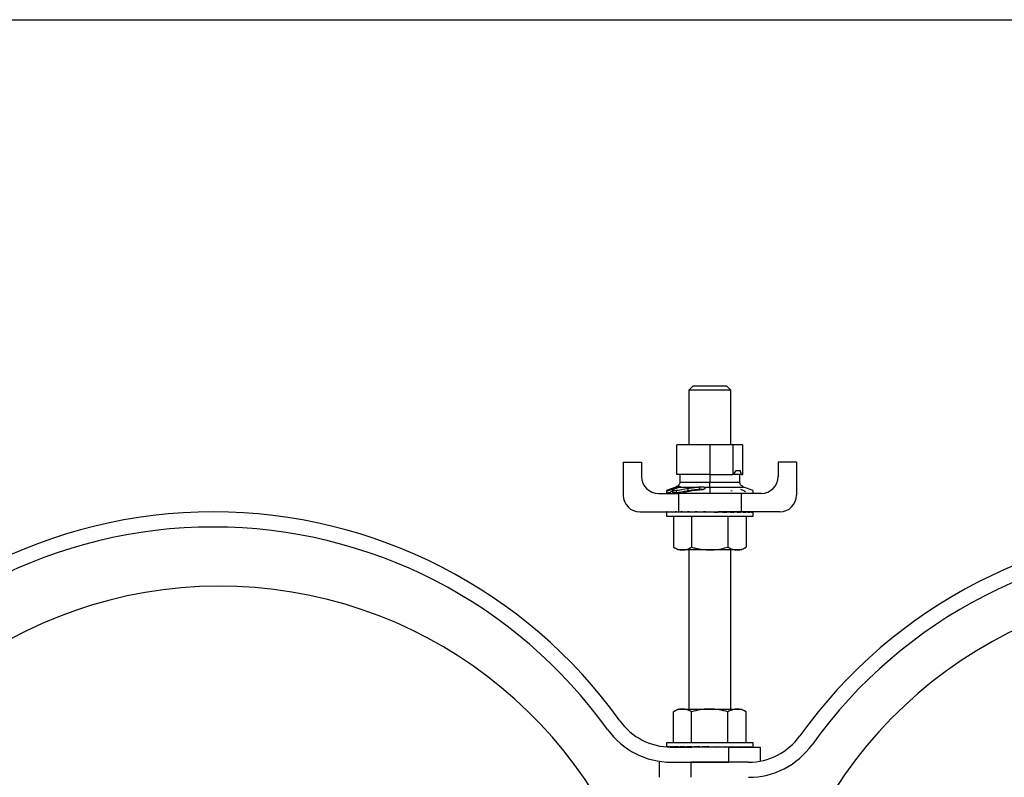
# Model space of a CAD drawing. Extents: x 1 to 30.3, y 6.7 to 19.9.
# Drawn here: x 6.2 to 7.2, y 16.4 to 17.1 of the extents above; entities that cross this region are included whole.
import ezdxf

# ---------------------------------------------------------------- set-up
doc = ezdxf.new("R2010")
doc.units = 0
doc.header["$MEASUREMENT"] = 0
doc.layers.get('0').update_dxf_attribs({"linetype": 'CONTINUOUS'})
doc.layers.add('FORMAT', color=7, linetype='CONTINUOUS')

msp = doc.modelspace()

# ---------------------------------------------------------------- linework, layer by layer
at = {"color": 7, "linetype": 'Continuous'}
for p, q in [((6.886034, 16.777371), (6.881867, 16.773204)), ((6.881867, 16.773204), (6.881867, 16.718956)), ((6.923534, 16.773204), (6.881867, 16.773204)), ((6.886034, 16.777371), (6.919367, 16.777371)), ((6.923534, 16.773204), (6.919367, 16.777371)), ((6.923534, 16.718956), (6.923534, 16.773204)), ((6.869892, 16.689428), (6.869892, 16.718956)), ((6.902701, 16.718956), (6.869892, 16.718956)), ((6.902701, 16.718956), (6.902701, 16.689428)), ((6.9259, 16.718956), (6.902701, 16.718956)), ((6.9259, 16.689851), (6.9259, 16.718956)), ((6.935509, 16.718956), (6.9259, 16.718956)), ((6.935509, 16.689428), (6.935509, 16.718956)), ((6.816659, 16.70185), (6.816659, 16.669037)), ((6.816659, 16.70185), (6.834992, 16.70185)), ((6.834992, 16.70185), (6.834992, 16.687371)), ((6.970409, 16.70185), (6.970409, 16.687371)), ((6.988742, 16.70185), (6.970409, 16.70185)), ((6.988742, 16.70185), (6.988742, 16.669037)), ((6.902701, 16.689428), (6.869892, 16.689428)), ((6.87289, 16.689428), (6.87289, 16.681746)), ((6.902701, 16.689428), (6.925469, 16.689428)), ((6.902701, 16.689428), (6.902701, 16.681746)), ((6.934197, 16.689428), (6.925469, 16.689428)), ((6.928948, 16.693365), (6.93277, 16.693365)), ((6.932512, 16.681746), (6.932512, 16.689428)), ((6.934197, 16.689428), (6.935509, 16.689428)), ((6.869105, 16.677055), (6.859651, 16.673636)), ((6.86518, 16.675028), (6.86518, 16.672464)), ((6.869105, 16.677055), (6.870378, 16.677055)), ((6.872307, 16.677055), (6.890995, 16.677055)), ((6.872631, 16.677889), (6.872631, 16.677302)), ((6.87289, 16.681746), (6.902701, 16.681746)), ((6.880985, 16.67572), (6.880985, 16.673155)), ((6.892499, 16.677204), (6.892499, 16.674607)), ((6.896984, 16.677055), (6.902701, 16.677055)), ((6.89805, 16.676319), (6.898144, 16.675854)), ((6.902701, 16.681746), (6.932512, 16.681746)), ((6.902701, 16.677055), (6.936296, 16.677055)), ((6.902701, 16.677055), (6.902701, 16.670704)), ((6.945896, 16.673583), (6.936296, 16.677055)), ((6.851659, 16.670704), (6.871451, 16.670704)), ((6.859761, 16.67326), (6.859761, 16.670704)), ((6.866096, 16.672842), (6.86518, 16.672464)), ((6.866096, 16.674026), (6.866096, 16.671138)), ((6.869243, 16.673775), (6.869243, 16.671211)), ((6.871451, 16.670704), (6.871451, 16.652371)), ((6.933951, 16.670704), (6.871451, 16.670704)), ((6.881867, 16.673291), (6.881867, 16.672698)), ((6.923534, 16.673619), (6.925013, 16.673387)), ((6.933951, 16.670704), (6.933951, 16.652371)), ((6.953742, 16.670704), (6.933951, 16.670704)), ((6.833326, 16.652371), (6.871451, 16.652371)), ((6.859732, 16.652162), (6.859732, 16.648204)), ((6.859732, 16.648204), (6.902701, 16.648204)), ((6.859939, 16.652371), (6.859939, 16.651954)), ((6.859939, 16.652371), (6.861537, 16.652363)), ((6.861582, 16.652371), (6.861582, 16.651954)), ((6.861582, 16.652371), (6.864658, 16.652355)), ((6.864806, 16.652371), (6.864806, 16.651954)), ((6.864806, 16.652371), (6.869178, 16.652347)), ((6.866616, 16.648204), (6.866616, 16.617401)), ((6.869486, 16.652371), (6.869486, 16.651954)), ((6.869486, 16.652371), (6.874911, 16.652337)), ((6.871451, 16.652371), (6.933951, 16.652371)), ((6.874367, 16.652371), (6.874367, 16.65234)), ((6.875442, 16.652371), (6.875442, 16.651954)), ((6.875442, 16.652371), (6.881607, 16.652324)), ((6.882445, 16.652371), (6.882445, 16.651954)), ((6.882445, 16.652371), (6.888938, 16.652304)), ((6.884659, 16.648204), (6.884659, 16.617401)), ((6.890228, 16.652371), (6.890228, 16.651954)), ((6.890228, 16.652371), (6.894476, 16.6523)), ((6.894476, 16.6523), (6.894476, 16.65217)), ((6.898489, 16.652371), (6.898489, 16.651954)), ((6.898489, 16.651954), (6.906912, 16.652371)), ((6.898489, 16.652371), (6.899924, 16.6523)), ((6.899924, 16.6523), (6.899924, 16.652025)), ((6.902701, 16.648204), (6.94567, 16.648204)), ((6.906912, 16.652371), (6.906912, 16.651954)), ((6.915174, 16.652371), (6.910926, 16.6523)), ((6.915174, 16.652371), (6.915174, 16.651954)), ((6.922956, 16.652371), (6.916057, 16.6523)), ((6.920743, 16.648204), (6.920743, 16.617401)), ((6.922956, 16.652371), (6.922956, 16.651954)), ((6.92996, 16.652371), (6.922956, 16.652317)), ((6.92996, 16.652371), (6.92996, 16.651954)), ((6.935916, 16.652371), (6.92996, 16.652333)), ((6.931034, 16.65234), (6.931034, 16.652371)), ((6.972076, 16.652371), (6.933951, 16.652371)), ((6.935916, 16.652371), (6.935916, 16.651954)), ((6.940596, 16.652371), (6.935916, 16.652345)), ((6.938785, 16.648204), (6.938785, 16.617401)), ((6.940596, 16.652371), (6.940596, 16.651954)), ((6.943819, 16.652371), (6.940596, 16.652354)), ((6.943819, 16.652371), (6.943819, 16.651954)), ((6.945463, 16.652371), (6.943819, 16.652363)), ((6.945463, 16.652371), (6.945463, 16.651954)), ((6.94567, 16.648204), (6.94567, 16.652162)), ((6.866616, 16.617401), (6.871451, 16.61461)), ((6.933951, 16.61461), (6.938785, 16.617401)), ((6.875638, 16.61461), (6.871451, 16.61461)), ((6.902701, 16.61461), (6.875638, 16.61461)), ((6.881867, 16.61461), (6.881867, 16.456798)), ((6.929764, 16.61461), (6.902701, 16.61461)), ((6.923534, 16.456798), (6.923534, 16.61461)), ((6.933951, 16.61461), (6.929764, 16.61461)), ((6.871451, 16.456798), (6.866616, 16.454007)), ((6.866616, 16.423204), (6.866616, 16.454007)), ((6.871451, 16.456798), (6.875638, 16.456798)), ((6.875638, 16.456798), (6.902701, 16.456798)), ((6.884659, 16.423204), (6.884659, 16.454007)), ((6.902701, 16.456798), (6.929764, 16.456798)), ((6.920743, 16.423204), (6.920743, 16.454007)), ((6.929764, 16.456798), (6.933951, 16.456798)), ((6.938785, 16.454007), (6.933951, 16.456798)), ((6.938785, 16.423204), (6.938785, 16.454007)), ((6.859732, 16.423204), (6.859732, 16.419198)), ((6.94567, 16.423204), (6.859732, 16.423204)), ((6.94567, 16.419107), (6.94567, 16.423204)), ((6.860306, 16.419159), (6.860306, 16.419454)), ((6.862486, 16.419061), (6.862486, 16.419454)), ((6.863427, 16.419042), (6.866212, 16.419057)), ((6.863805, 16.419039), (6.866212, 16.419051)), ((6.921451, 16.419037), (6.864207, 16.419037)), ((6.866212, 16.419037), (6.866212, 16.419454)), ((6.866212, 16.419037), (6.871339, 16.419067)), ((6.867774, 16.419037), (6.871339, 16.419059)), ((6.871339, 16.419037), (6.871339, 16.419454)), ((6.871339, 16.419037), (6.877672, 16.419079)), ((6.873328, 16.419037), (6.874367, 16.419045)), ((6.874367, 16.419057), (6.874367, 16.419037)), ((6.877672, 16.419037), (6.877672, 16.419454)), ((6.877672, 16.419037), (6.884967, 16.419098)), ((6.884967, 16.419037), (6.884967, 16.419454)), ((6.884967, 16.419037), (6.891007, 16.419108)), ((6.892944, 16.419037), (6.892944, 16.419454)), ((6.892944, 16.419037), (6.896267, 16.419108)), ((6.901295, 16.419037), (6.901295, 16.419454)), ((6.907316, 16.419108), (6.907316, 16.419335)), ((6.9097, 16.419037), (6.907316, 16.419108)), ((6.9097, 16.419037), (6.9097, 16.419454)), ((6.912681, 16.419108), (6.912681, 16.419187)), ((6.917837, 16.419037), (6.912681, 16.419108)), ((6.917837, 16.419037), (6.917837, 16.419454)), ((6.925391, 16.419037), (6.918953, 16.419096)), ((6.921451, 16.404037), (6.921451, 16.419037)), ((6.921451, 16.419037), (6.952701, 16.419037)), ((6.925391, 16.419037), (6.925391, 16.419454)), ((6.932074, 16.419037), (6.926115, 16.41908)), ((6.931034, 16.419037), (6.931034, 16.419045)), ((6.932074, 16.419037), (6.932074, 16.419454)), ((6.934062, 16.419037), (6.932252, 16.419049)), ((6.937628, 16.419037), (6.932522, 16.419068)), ((6.934062, 16.419037), (6.934062, 16.419059)), ((6.937628, 16.419037), (6.937628, 16.419454)), ((6.93919, 16.419037), (6.937726, 16.419046)), ((6.941839, 16.419037), (6.937876, 16.419058)), ((6.93919, 16.419037), (6.93919, 16.419051)), ((6.941839, 16.419037), (6.941839, 16.419454)), ((6.942916, 16.419037), (6.941884, 16.419043)), ((6.944547, 16.419037), (6.941947, 16.41905)), ((6.942916, 16.419037), (6.942916, 16.419045)), ((6.944547, 16.419037), (6.944547, 16.419454)), ((6.945096, 16.419037), (6.944559, 16.41904)), ((6.945647, 16.419037), (6.944571, 16.419043)), ((6.945096, 16.419037), (6.945096, 16.41904)), ((6.945647, 16.419037), (6.945647, 16.419454)), ((6.952701, 16.419037), (6.952701, 16.405106)), ((6.852701, 16.389037), (6.852701, 16.404037)), ((6.864207, 16.404037), (6.921451, 16.404037)), ((6.883951, 16.404037), (6.883951, 16.389037)), ((6.941195, 16.404037), (6.883951, 16.404037))]:
    msp.add_line(p, q, dxfattribs=at)
for centre, radius, start, end in [((6.851659, 16.687371), 0.016667, 180, 270), ((6.902701, 16.71305), 0.032808, 313.94552, 315), ((6.902701, 16.71305), 0.032808, 315, 323.130102), ((6.902701, 16.680242), 0.032808, 16.260205, 23.578178), ((6.953742, 16.687371), 0.016667, 270, 0), ((6.833326, 16.669037), 0.016667, 180, 270), ((6.972076, 16.669037), 0.016667, 270, 0), ((6.409784, 16.155704), 0.496667, 35.641543, 144.358457), ((6.409784, 16.155704), 0.481667, 35.641543, 144.358457), ((7.395617, 16.140704), 0.496667, 35.641543, 144.358457), ((7.395617, 16.140704), 0.481667, 35.641543, 144.358457), ((6.416451, 16.140704), 0.437992, 12.860869, 162.789677), ((7.395617, 16.140704), 0.437992, 13.057944, 166.942056), ((6.864207, 16.481537), 0.0625, 215.641543, 270), ((6.864207, 16.481537), 0.0775, 215.641543, 270), ((6.941195, 16.466537), 0.0625, 270, 324.358457), ((6.941195, 16.466537), 0.0775, 270, 324.358457)]:
    msp.add_arc(centre, radius, start, end, dxfattribs=at)
for centre, major_axis, ratio, start_param, end_param in [((6.902701, 16.652162), (0.042969, 0), 0.0494657, 3.0434179, 3.1415927), ((6.902701, 16.652162), (0.042969, 0.000416), 0.0485107, 2.8465991, 3.0429486), ((6.902701, 16.652162), (0.042969, 0.000815), 0.0456839, 2.6498522, 2.8462018), ((6.902701, 16.652162), (0.042969, 0.001183), 0.0410981, 2.4532379, 2.6495874), ((6.902701, 16.652162), (0.042969, 0.001505), 0.0349347, 2.2567963, 2.4531458), ((6.902701, 16.652162), (0.042969, 0.001769), 0.0274352, 2.0605409, 2.2568905), ((6.902701, 16.652162), (0.042969, 0.001964), 0.0188902, 1.864457, 2.0608066), ((6.902701, 16.652162), (0.042969, 0.002085), 0.0096276, 1.668504, 1.8648535), ((6.902701, 16.652162), (0.042969, 0.002085), 0.0096276, 4.8100966, 5.0064462), ((6.902701, 16.652162), (0.028333, 0.001375), 0.0096276, 4.8611221, 5.0064462), ((6.902701, 16.652162), (0.042969, 0.001964), 0.0188902, 5.0060497, 5.2023992), ((6.902701, 16.652162), (0.028333, 0.001295), 0.0188902, 5.1673797, 5.2023992), ((6.902701, 16.652162), (0.042969, 0.001769), 0.0274352, 5.2021336, 5.3984831), ((6.902701, 16.652162), (0.042969, 0.001505), 0.0349347, 5.3983889, 5.5947385), ((6.902701, 16.652162), (0.042969, -0.001183), 0.0410981, 0.6705863, 0.6883547), ((6.902701, 16.652162), (0.042969, 0.001183), 0.0410981, 5.5948306, 5.7911801), ((6.902701, 16.652162), (0.042969, 0.000815), 0.0456839, 5.7914449, 5.9877944), ((6.902701, 16.652162), (0.042969, 0.000416), 0.0485107, 5.9881918, 6.1845413), ((6.902701, 16.652162), (0.042969, 0), 0.0494657, 6.1850105, 6.3813601), ((6.902701, 16.419246), (0.042969, 0.000139), 0.0493593, 2.977808, 3.0997913), ((6.902701, 16.419246), (0.042969, 0.000551), 0.0477723, 2.7810055, 2.9303984), ((6.902701, 16.419246), (0.042969, 0.000942), 0.0443432, 2.5842969, 2.7806464), ((6.902701, 16.419246), (0.042969, 0.001296), 0.0392082, 2.3877369, 2.5840865), ((6.902701, 16.419246), (0.042969, 0.0016), 0.0325699, 2.1913573, 2.3877068), ((6.902701, 16.419246), (0.042969, 0.001842), 0.0246875, 1.9951621, 2.1915117), ((6.902701, 16.419246), (0.042969, 0.002013), 0.0158654, 1.7991275, 1.995477), ((6.902701, 16.419246), (0.028333, 0.001327), 0.0158654, 1.9216219, 1.995477), ((6.902701, 16.419246), (0.042969, 0.002107), 0.0064411, 1.6032054, 1.7995549), ((6.902701, 16.419246), (0.028333, 0.00139), 0.0064411, 1.6032054, 1.7995549), ((6.902701, 16.419246), (0.042969, 0.002121), 0.0032273, 4.6795048, 4.8758543), ((6.902701, 16.419246), (0.042969, 0.002053), 0.0127735, 4.8754032, 5.0717527), ((6.902701, 16.419246), (0.042969, 0.001907), 0.0218351, 5.071394, 5.2677435), ((6.902701, 16.419246), (0.042969, 0.001688), 0.0300665, 5.2675317, 5.4638812), ((6.902701, 16.419246), (0.042969, 0.001403), 0.0371507, 5.4638489, 5.6601984), ((6.902701, 16.419246), (0.042969, 0.001065), 0.0428123, 5.6603509, 5.8567005), ((6.902701, 16.419246), (0.042969, 0.000685), 0.0468287, 5.8570151, 6.0533646), ((6.902701, 16.419246), (0.042969, 0.000278), 0.0490404, 6.0537934, 6.250143), ((6.902701, 16.419246), (0.042969, -0.000139), 0.0493593, 6.2506205, 6.2833454)]:
    msp.add_ellipse(centre, major_axis=major_axis, ratio=ratio, start_param=start_param, end_param=end_param, dxfattribs=at)
for points, knots in [([(6.859761, 16.67326), (6.859992, 16.673295), (6.86034, 16.673346), (6.861162, 16.67355), (6.861931, 16.673779), (6.862752, 16.67406), (6.863899, 16.67449), (6.864654, 16.674807), (6.86518, 16.675028)], [0, 0, 0, 0, 0.2433311, 0.3674925, 0.4801333, 0.5989784, 0.7206271, 1, 1, 1, 1]), ([(6.86518, 16.675028), (6.86607, 16.675402), (6.867306, 16.67592), (6.869121, 16.67662), (6.869963, 16.676911), (6.870378, 16.677055)], [0, 0, 0, 0, 0.56643423, 0.7859437, 1, 1, 1, 1]), ([(6.869243, 16.675707), (6.868427, 16.675368), (6.867207, 16.674862), (6.866213, 16.674274), (6.866014, 16.673962), (6.866339, 16.673799), (6.867301, 16.673705), (6.86844, 16.673746), (6.869243, 16.673775)], [0, 0, 0, 0, 0.23591314, 0.35284789, 0.46641644, 0.58292689, 0.70575837, 1, 1, 1, 1]), ([(6.87289, 16.681746), (6.872834, 16.681202), (6.872724, 16.680108), (6.871793, 16.678774), (6.870556, 16.677759), (6.869612, 16.677301), (6.869105, 16.677055)], [0, 0, 0, 0, 0.2528971, 0.5092074, 0.7365454, 1, 1, 1, 1]), ([(6.872307, 16.677055), (6.871855, 16.676837), (6.87095, 16.676399), (6.869813, 16.675938), (6.869243, 16.675707)], [0, 0, 0, 0, 0.4990704, 1, 1, 1, 1]), ([(6.869243, 16.673775), (6.870057, 16.673846), (6.871702, 16.673991), (6.875766, 16.674703), (6.878899, 16.675313), (6.880985, 16.67572)], [0, 0, 0, 0, 0.2462657, 0.4982547, 1, 1, 1, 1]), ([(6.870378, 16.677055), (6.870625, 16.677157), (6.871111, 16.677358), (6.871728, 16.677616), (6.872243, 16.677806), (6.872499, 16.677861), (6.872631, 16.677889)], [0, 0, 0, 0, 0.2529657, 0.498906, 0.7416406, 1, 1, 1, 1]), ([(6.872631, 16.677889), (6.872748, 16.677897), (6.87298, 16.677912), (6.87301, 16.677702), (6.872779, 16.677387), (6.872465, 16.677166), (6.872307, 16.677055)], [0, 0, 0, 0, 0.2526929, 0.4982375, 0.7481293, 1, 1, 1, 1]), ([(6.880985, 16.67572), (6.882871, 16.676033), (6.886194, 16.676585), (6.889546, 16.676913), (6.890995, 16.677055)], [0, 0, 0, 0, 0.5676452, 1, 1, 1, 1]), ([(6.892499, 16.674607), (6.89043, 16.674426), (6.886574, 16.674087), (6.882755, 16.67345), (6.880985, 16.673155)], [0, 0, 0, 0, 0.5365359, 1, 1, 1, 1]), ([(6.890995, 16.677055), (6.891275, 16.677084), (6.891777, 16.677136), (6.892278, 16.677183), (6.892499, 16.677204)], [0, 0, 0, 0, 0.5596558, 1, 1, 1, 1]), ([(6.898144, 16.675854), (6.898005, 16.675598), (6.897796, 16.675215), (6.896985, 16.674754), (6.896164, 16.67447), (6.895161, 16.674257), (6.8937, 16.674063), (6.892567, 16.674007), (6.891822, 16.673969)], [0, 0, 0, 0, 0.2515129, 0.3775215, 0.4992749, 0.6172124, 0.7484145, 1, 1, 1, 1]), ([(6.892499, 16.677204), (6.893295, 16.677275), (6.894488, 16.677381), (6.896019, 16.677284), (6.896663, 16.677131), (6.896984, 16.677055)], [0, 0, 0, 0, 0.5008246, 0.7509761, 1, 1, 1, 1]), ([(6.896394, 16.674571), (6.895842, 16.674632), (6.894621, 16.674767), (6.89325, 16.674664), (6.892499, 16.674607)], [0, 0, 0, 0, 0.4524421, 1, 1, 1, 1]), ([(6.896984, 16.677055), (6.897205, 16.676992), (6.897648, 16.676866), (6.89788, 16.676679), (6.897996, 16.676585)], [0, 0, 0, 0, 0.4989222, 1, 1, 1, 1]), ([(6.902701, 16.677055), (6.902701, 16.677367), (6.902701, 16.677939), (6.902701, 16.679162), (6.902701, 16.680466), (6.902701, 16.681317), (6.902701, 16.681746)], [0, 0, 0, 0, 0.3281954, 0.6027379, 0.7998815, 1, 1, 1, 1]), ([(6.936296, 16.677055), (6.935666, 16.677367), (6.934509, 16.677939), (6.933275, 16.679162), (6.932612, 16.680466), (6.932546, 16.681317), (6.932512, 16.681746)], [0, 0, 0, 0, 0.3281954, 0.6027379, 0.7998815, 1, 1, 1, 1]), ([(6.93813, 16.672182), (6.938117, 16.672239), (6.938082, 16.672388), (6.937598, 16.672728), (6.936593, 16.673278), (6.934951, 16.674004), (6.934034, 16.67449), (6.933594, 16.674723)], [0, 0, 0, 0, 0.1069013, 0.2769559, 0.4329635, 0.7281907, 1, 1, 1, 1]), ([(6.86518, 16.672464), (6.864701, 16.672263), (6.863987, 16.671963), (6.862891, 16.671546), (6.862041, 16.671251), (6.861225, 16.671003), (6.860358, 16.670785), (6.859998, 16.670732), (6.859761, 16.670697)], [0, 0, 0, 0, 0.2554875, 0.3804249, 0.5041628, 0.6216497, 0.7502187, 1, 1, 1, 1]), ([(6.869243, 16.671211), (6.86854, 16.671186), (6.867493, 16.671148), (6.866501, 16.671211), (6.866114, 16.67131), (6.866113, 16.67143), (6.866113, 16.67146)], [0, 0, 0, 0, 0.4683868, 0.6975281, 0.9250801, 1, 1, 1, 1]), ([(6.880985, 16.673155), (6.880615, 16.673083), (6.878495, 16.67267), (6.875373, 16.672069), (6.871671, 16.671423), (6.870049, 16.671282), (6.869243, 16.671211)], [0, 0, 0, 0, 0.0888352, 0.508351, 0.7557337, 1, 1, 1, 1]), ([(6.885049, 16.673236), (6.883436, 16.673013), (6.881022, 16.672678), (6.878058, 16.671837), (6.876397, 16.671228), (6.875695, 16.670832), (6.875469, 16.670704)], [0, 0, 0, 0, 0.4499599, 0.6734994, 0.8944684, 1, 1, 1, 1]), ([(6.891822, 16.673969), (6.890577, 16.673858), (6.888315, 16.673655), (6.886061, 16.673366), (6.885049, 16.673236)], [0, 0, 0, 0, 0.5504403, 1, 1, 1, 1]), ([(6.945785, 16.670758), (6.945785, 16.671296), (6.945785, 16.672324), (6.945785, 16.67347), (6.945785, 16.673343), (6.945785, 16.673275)], [0, 0, 0, 0, 0.3359302, 0.6410767, 1, 1, 1, 1]), ([(6.866616, 16.617401), (6.868081, 16.616621), (6.871038, 16.615047), (6.874095, 16.614757), (6.875638, 16.61461)], [0, 0, 0, 0, 0.495458, 1, 1, 1, 1]), ([(6.875638, 16.61461), (6.875851, 16.614614), (6.877471, 16.614639), (6.880524, 16.615248), (6.883272, 16.616679), (6.884659, 16.617401)], [0, 0, 0, 0, 0.0700919, 0.5307854, 1, 1, 1, 1]), ([(6.884659, 16.617401), (6.885971, 16.617034), (6.891847, 16.615391), (6.897956, 16.614951), (6.902701, 16.61461)], [0, 0, 0, 0, 0.2233252, 1, 1, 1, 1]), ([(6.902701, 16.61461), (6.904176, 16.614644), (6.910281, 16.614782), (6.916231, 16.616272), (6.920743, 16.617401)], [0, 0, 0, 0, 0.2415456, 1, 1, 1, 1]), ([(6.920743, 16.617401), (6.922208, 16.616621), (6.925165, 16.615047), (6.928222, 16.614757), (6.929764, 16.61461)], [0, 0, 0, 0, 0.495458, 1, 1, 1, 1]), ([(6.929764, 16.61461), (6.929978, 16.614614), (6.931597, 16.614639), (6.93465, 16.615248), (6.937399, 16.616679), (6.938785, 16.617401)], [0, 0, 0, 0, 0.0700919, 0.5307854, 1, 1, 1, 1]), ([(6.875638, 16.456798), (6.875424, 16.456794), (6.873804, 16.456769), (6.870751, 16.45616), (6.868003, 16.454729), (6.866616, 16.454007)], [0, 0, 0, 0, 0.0700919, 0.5307854, 1, 1, 1, 1]), ([(6.884659, 16.454007), (6.883194, 16.454787), (6.880237, 16.456361), (6.87718, 16.456651), (6.875638, 16.456798)], [0, 0, 0, 0, 0.495458, 1, 1, 1, 1]), ([(6.902701, 16.456798), (6.902273, 16.456794), (6.899035, 16.456769), (6.892928, 16.45616), (6.887432, 16.454729), (6.884659, 16.454007)], [0, 0, 0, 0, 0.0700919, 0.5307854, 1, 1, 1, 1]), ([(6.920743, 16.454007), (6.917813, 16.454787), (6.911899, 16.456361), (6.905785, 16.456651), (6.902701, 16.456798)], [0, 0, 0, 0, 0.495458, 1, 1, 1, 1]), ([(6.929764, 16.456798), (6.927392, 16.456457), (6.924337, 16.456017), (6.921399, 16.454374), (6.920743, 16.454007)], [0, 0, 0, 0, 0.7766748, 1, 1, 1, 1]), ([(6.938785, 16.454007), (6.936529, 16.455136), (6.933554, 16.456626), (6.930501, 16.456764), (6.929764, 16.456798)], [0, 0, 0, 0, 0.75845441, 1, 1, 1, 1])]:
    msp.add_open_spline(points, degree=3, knots=knots, dxfattribs=at)
at = {"layer": 'FORMAT'}
msp.add_line((5.681506, 17.140704), (9.370763, 17.140704), dxfattribs=at)

doc.saveas('drawing.dxf')
